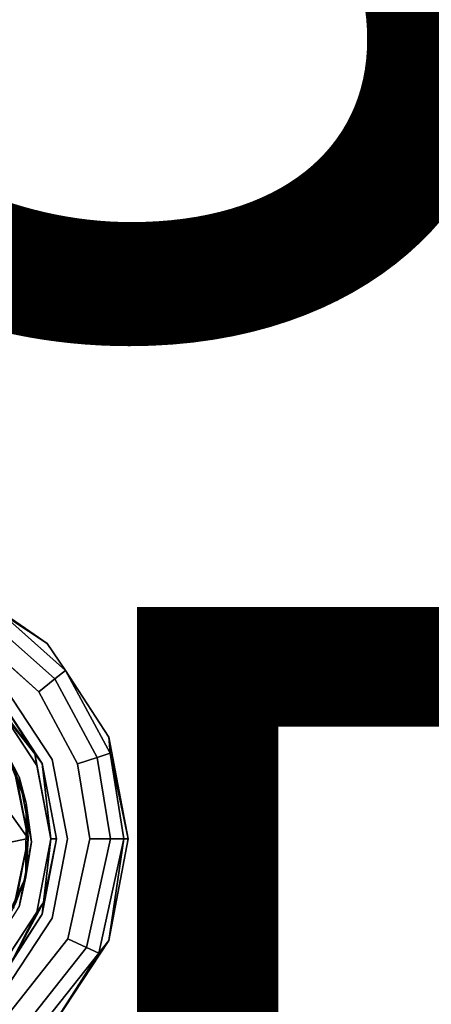
# Model space of a CAD drawing. Units: inches. Extents: x -7.9 to 14.7, y -14 to 7.9.
# Drawn here: x 7.7 to 8.4, y -7.7 to -6 of the extents above; entities that cross this region are included whole.
import ezdxf

# ---------------------------------------------------------------- set-up
doc = ezdxf.new("R2010")
doc.units = ezdxf.units.IN
doc.header["$MEASUREMENT"] = 0
for name, color, linetype in [('SEAT-FINISH', 7, 'Continuous'), ('SEAT-GLIDE', 5, 'Continuous'), ('SEAT-LEGMETAL', 5, 'Continuous'), ('SEAT-OTHER', 7, 'Continuous')]:
    doc.layers.add(name, color=color, linetype=linetype)
doc.styles.get("Standard").update_dxf_attribs({"font": 'arial.ttf'})

msp = doc.modelspace()

# ---------------------------------------------------------------- linework, layer by layer
at = {"layer": 'SEAT-GLIDE'}
for points in [[(7.594, -6.9553, 0.1083), (7.7608, -7.0649, 0.1083), (7.666, -6.9997, 0.0684)], [(7.666, -6.9997, 0.1481), (7.7608, -7.0649, 0.1083), (7.594, -6.9553, 0.1083)], [(7.666, -6.9997, 0.0684), (7.7608, -7.0649, 0.1083), (7.7935, -7.113, 0.0684)], [(7.7935, -7.113, 0.1481), (7.7608, -7.0649, 0.1083), (7.666, -6.9997, 0.1481)], [(7.7935, -7.113, 0.0684), (7.8704, -7.2317, 0.1083), (7.8727, -7.2602, 0.0684)], [(7.8727, -7.2602, 0.1481), (7.8704, -7.2317, 0.1083), (7.7935, -7.113, 0.1481)], [(7.6353, -7.1304, 0.2461), (7.6634, -7.1623, 0.2756), (7.7391, -7.2617, 0.2461)], [(7.7391, -7.2617, 0.2461), (7.6708, -7.1549, 0.2165), (7.6353, -7.1304, 0.2461)], [(7.7391, -7.2617, 0.2461), (7.6634, -7.1623, 0.2756), (7.7423, -7.2824, 0.2756)], [(7.752, -7.2786, 0.2165), (7.6708, -7.1549, 0.2165), (7.7391, -7.2617, 0.2461)], [(7.8704, -7.2317, 0.1083), (7.905, -7.4129, 0.1083), (7.8727, -7.2602, 0.0684)], [(7.8727, -7.2602, 0.1481), (7.905, -7.4129, 0.1083), (7.8704, -7.2317, 0.1083)], [(7.7052, -7.2964, 0.5227), (7.7233, -7.3495, 0.4777), (7.684, -7.2509, 0.4692)], [(7.7112, -7.3024, 0.4247), (7.684, -7.2509, 0.4692), (7.7233, -7.3495, 0.4777)], [(7.7391, -7.2617, 0.2461), (7.7423, -7.2824, 0.2756), (7.7672, -7.4129, 0.2756)], [(7.7672, -7.4129, 0.2756), (7.752, -7.2786, 0.2165), (7.7391, -7.2617, 0.2461)], [(7.8727, -7.2602, 0.0684), (7.905, -7.4129, 0.1083), (7.8974, -7.4129, 0.0684)], [(7.8974, -7.4129, 0.1481), (7.905, -7.4129, 0.1083), (7.8727, -7.2602, 0.1481)], [(7.7776, -7.4129, 0.2165), (7.752, -7.2786, 0.2165), (7.7672, -7.4129, 0.2756)], [(7.727, -7.4121, 0.5312), (7.7233, -7.3495, 0.4777), (7.7052, -7.2964, 0.5227)], [(7.7112, -7.3024, 0.4247), (7.7233, -7.3495, 0.4777), (7.7331, -7.4181, 0.4332)], [(7.727, -7.4121, 0.5312), (7.723, -7.4807, 0.4858), (7.7233, -7.3495, 0.4777)], [(7.7331, -7.4181, 0.4332), (7.7233, -7.3495, 0.4777), (7.723, -7.4807, 0.4858)], [(7.7047, -7.5278, 0.537), (7.723, -7.4807, 0.4858), (7.727, -7.4121, 0.5312)], [(7.7423, -7.5433, 0.2756), (7.7541, -7.5262, 0.2461), (7.7672, -7.4129, 0.2756)], [(7.7776, -7.4129, 0.2165), (7.7541, -7.5262, 0.2461), (7.752, -7.5471, 0.2165)], [(7.7672, -7.4129, 0.2756), (7.7541, -7.5262, 0.2461), (7.7776, -7.4129, 0.2165)], [(7.8704, -7.594, 0.1083), (7.8525, -7.6166, 0.0684), (7.8974, -7.4129, 0.0684)], [(7.8704, -7.594, 0.1083), (7.8974, -7.4129, 0.1481), (7.8525, -7.6166, 0.1481)], [(7.8704, -7.594, 0.1083), (7.8974, -7.4129, 0.0684), (7.905, -7.4129, 0.1083)], [(7.905, -7.4129, 0.1083), (7.8974, -7.4129, 0.1481), (7.8704, -7.594, 0.1083)], [(7.7331, -7.4181, 0.4332), (7.723, -7.4807, 0.4858), (7.7108, -7.5339, 0.4389)], [(7.7047, -7.5278, 0.537), (7.6623, -7.6097, 0.49), (7.723, -7.4807, 0.4858)], [(7.7108, -7.5339, 0.4389), (7.723, -7.4807, 0.4858), (7.6623, -7.6097, 0.49)], [(7.7423, -7.5433, 0.2756), (7.6953, -7.6353, 0.2461), (7.7541, -7.5262, 0.2461)], [(7.752, -7.5471, 0.2165), (7.7541, -7.5262, 0.2461), (7.6953, -7.6353, 0.2461)], [(7.6634, -7.6634, 0.2756), (7.6953, -7.6353, 0.2461), (7.7423, -7.5433, 0.2756)], [(7.752, -7.5471, 0.2165), (7.6953, -7.6353, 0.2461), (7.6708, -7.6708, 0.2165)], [(7.7608, -7.7608, 0.1083), (7.8525, -7.6166, 0.0684), (7.8704, -7.594, 0.1083)], [(7.8704, -7.594, 0.1083), (7.8525, -7.6166, 0.1481), (7.7608, -7.7608, 0.1083)], [(7.7608, -7.7608, 0.1083), (7.7127, -7.7935, 0.0684), (7.8525, -7.6166, 0.0684)], [(7.7608, -7.7608, 0.1083), (7.8525, -7.6166, 0.1481), (7.7127, -7.7935, 0.1481)]]:
    msp.add_3dface(points, dxfattribs=at)
for points, invisible_edges in [([(7.666, -6.9997, 0.0684), (7.7935, -7.113, 0.0684), (7.6534, -7.0203, 0.0317)], 2), ([(7.6534, -7.0203, 0.1848), (7.7745, -7.128, 0.1848), (7.666, -6.9997, 0.1481)], 2), ([(7.666, -6.9997, 0.1481), (7.7745, -7.128, 0.1848), (7.7935, -7.113, 0.1481)], 1), ([(7.6534, -7.0203, 0.0317), (7.7745, -7.128, 0.0317), (7.6343, -7.0516, 0.0076)], 2), ([(7.6343, -7.0516, 0.2089), (7.7457, -7.1507, 0.2089), (7.6534, -7.0203, 0.1848)], 2), ([(7.6534, -7.0203, 0.0317), (7.7935, -7.113, 0.0684), (7.7745, -7.128, 0.0317)], 1), ([(7.6534, -7.0203, 0.1848), (7.7457, -7.1507, 0.2089), (7.7745, -7.128, 0.1848)], 1), ([(7.7457, -7.1507, 0.0076), (7.6843, -7.1414, 0), (7.6343, -7.0516, 0.0076)], 3), ([(7.6343, -7.0516, 0.0076), (7.7745, -7.128, 0.0317), (7.7457, -7.1507, 0.0076)], 1), ([(7.6343, -7.0516, 0.2089), (7.6843, -7.1414, 0.2165), (7.7457, -7.1507, 0.2089)], 3), ([(7.7608, -7.0649, 0.1083), (7.8704, -7.2317, 0.1083), (7.7935, -7.113, 0.0684)], 1), ([(7.7935, -7.113, 0.1481), (7.8704, -7.2317, 0.1083), (7.7608, -7.0649, 0.1083)], 2), ([(7.7935, -7.113, 0.0684), (7.8727, -7.2602, 0.0684), (7.7745, -7.128, 0.0317)], 2), ([(7.7745, -7.128, 0.1848), (7.8498, -7.2678, 0.1848), (7.7935, -7.113, 0.1481)], 2), ([(7.7935, -7.113, 0.1481), (7.8498, -7.2678, 0.1848), (7.8727, -7.2602, 0.1481)], 1), ([(7.7745, -7.128, 0.0317), (7.8498, -7.2678, 0.0317), (7.7457, -7.1507, 0.0076)], 2), ([(7.7457, -7.1507, 0.2089), (7.815, -7.2793, 0.2089), (7.7745, -7.128, 0.1848)], 2), ([(7.7745, -7.128, 0.0317), (7.8727, -7.2602, 0.0684), (7.8498, -7.2678, 0.0317)], 1), ([(7.7745, -7.128, 0.1848), (7.815, -7.2793, 0.2089), (7.8498, -7.2678, 0.1848)], 1), ([(7.752, -7.2786, 0.2165), (7.6843, -7.1414, 0.2165), (7.6708, -7.1549, 0.2165)], 3), ([(7.7698, -7.2716, 0), (7.7967, -7.4129, 0), (7.6843, -7.1414, 0)], 2), ([(7.6843, -7.1414, 0), (7.7967, -7.4129, 0), (7.7698, -7.5542, 0)], 13), ([(7.6843, -7.1414, 0), (7.7698, -7.5542, 0), (7.6843, -7.6843, 0)], 13), ([(7.752, -7.2786, 0.2165), (7.7698, -7.2716, 0.2165), (7.6843, -7.1414, 0.2165)], 13), ([(7.7457, -7.1507, 0.0076), (7.7698, -7.2716, 0), (7.6843, -7.1414, 0)], 13), ([(7.6843, -7.1414, 0.2165), (7.7698, -7.2716, 0.2165), (7.7457, -7.1507, 0.2089)], 14), ([(7.815, -7.2793, 0.0076), (7.7698, -7.2716, 0), (7.7457, -7.1507, 0.0076)], 3), ([(7.7457, -7.1507, 0.0076), (7.8498, -7.2678, 0.0317), (7.815, -7.2793, 0.0076)], 1), ([(7.7457, -7.1507, 0.2089), (7.7698, -7.2716, 0.2165), (7.815, -7.2793, 0.2089)], 3), ([(7.544, -7.361, 0.2756), (7.7423, -7.2824, 0.2756), (7.6634, -7.1623, 0.2756)], 13), ([(7.7776, -7.4129, 0.2165), (7.7698, -7.2716, 0.2165), (7.752, -7.2786, 0.2165)], 3), ([(7.7776, -7.4129, 0.2165), (7.7967, -7.4129, 0.2165), (7.7698, -7.2716, 0.2165)], 13), ([(7.815, -7.2793, 0.0076), (7.7967, -7.4129, 0), (7.7698, -7.2716, 0)], 13), ([(7.7698, -7.2716, 0.2165), (7.7967, -7.4129, 0.2165), (7.815, -7.2793, 0.2089)], 14), ([(7.8498, -7.2678, 0.0317), (7.8733, -7.4129, 0.0317), (7.815, -7.2793, 0.0076)], 2), ([(7.815, -7.2793, 0.2089), (7.8366, -7.4129, 0.2089), (7.8498, -7.2678, 0.1848)], 2), ([(7.8498, -7.2678, 0.1848), (7.8366, -7.4129, 0.2089), (7.8733, -7.4129, 0.1848)], 1), ([(7.8727, -7.2602, 0.0684), (7.8974, -7.4129, 0.0684), (7.8498, -7.2678, 0.0317)], 2), ([(7.8498, -7.2678, 0.1848), (7.8733, -7.4129, 0.1848), (7.8727, -7.2602, 0.1481)], 2), ([(7.8498, -7.2678, 0.0317), (7.8974, -7.4129, 0.0684), (7.8733, -7.4129, 0.0317)], 1), ([(7.8727, -7.2602, 0.1481), (7.8733, -7.4129, 0.1848), (7.8974, -7.4129, 0.1481)], 1), ([(7.5539, -7.4129, 0.2756), (7.7423, -7.2824, 0.2756), (7.544, -7.361, 0.2756)], 3), ([(7.5539, -7.4129, 0.2756), (7.7672, -7.4129, 0.2756), (7.7423, -7.2824, 0.2756)], 13), ([(7.8366, -7.4129, 0.0076), (7.7967, -7.4129, 0), (7.815, -7.2793, 0.0076)], 3), ([(7.815, -7.2793, 0.2089), (7.7967, -7.4129, 0.2165), (7.8366, -7.4129, 0.2089)], 3), ([(7.815, -7.2793, 0.0076), (7.8733, -7.4129, 0.0317), (7.8366, -7.4129, 0.0076)], 1), ([(7.6484, -7.4122, 0.5264), (7.727, -7.4121, 0.5312), (7.7052, -7.2964, 0.5227)], 13), ([(7.6938, -7.4182, 0.4307), (7.7112, -7.3024, 0.4247), (7.7331, -7.4181, 0.4332)], 13), ([(7.544, -7.4648, 0.2756), (7.7423, -7.5433, 0.2756), (7.5539, -7.4129, 0.2756)], 3), ([(7.5539, -7.4129, 0.2756), (7.7423, -7.5433, 0.2756), (7.7672, -7.4129, 0.2756)], 13), ([(7.6484, -7.4122, 0.5264), (7.7047, -7.5278, 0.537), (7.727, -7.4121, 0.5312)], 13), ([(7.752, -7.5471, 0.2165), (7.7698, -7.5542, 0.2165), (7.7776, -7.4129, 0.2165)], 3), ([(7.7967, -7.4129, 0), (7.8366, -7.4129, 0.0076), (7.7698, -7.5542, 0)], 3), ([(7.7698, -7.5542, 0), (7.8366, -7.4129, 0.0076), (7.7973, -7.591, 0.0076)], 13), ([(7.7698, -7.5542, 0.2165), (7.7973, -7.591, 0.2089), (7.8366, -7.4129, 0.2089)], 13), ([(7.7698, -7.5542, 0.2165), (7.8366, -7.4129, 0.2089), (7.7967, -7.4129, 0.2165)], 3), ([(7.7776, -7.4129, 0.2165), (7.7698, -7.5542, 0.2165), (7.7967, -7.4129, 0.2165)], 13), ([(7.7973, -7.591, 0.0076), (7.8366, -7.4129, 0.0076), (7.8306, -7.6065, 0.0317)], 2), ([(7.8306, -7.6065, 0.1848), (7.8733, -7.4129, 0.1848), (7.7973, -7.591, 0.2089)], 2), ([(7.7973, -7.591, 0.2089), (7.8733, -7.4129, 0.1848), (7.8366, -7.4129, 0.2089)], 1), ([(7.8306, -7.6065, 0.0317), (7.8366, -7.4129, 0.0076), (7.8733, -7.4129, 0.0317)], 1), ([(7.8306, -7.6065, 0.0317), (7.8733, -7.4129, 0.0317), (7.8525, -7.6166, 0.0684)], 2), ([(7.8525, -7.6166, 0.1481), (7.8974, -7.4129, 0.1481), (7.8306, -7.6065, 0.1848)], 2), ([(7.8306, -7.6065, 0.1848), (7.8974, -7.4129, 0.1481), (7.8733, -7.4129, 0.1848)], 1), ([(7.8525, -7.6166, 0.0684), (7.8733, -7.4129, 0.0317), (7.8974, -7.4129, 0.0684)], 1), ([(7.6938, -7.4182, 0.4307), (7.7331, -7.4181, 0.4332), (7.7108, -7.5339, 0.4389)], 13), ([(7.544, -7.4648, 0.2756), (7.6634, -7.6634, 0.2756), (7.7423, -7.5433, 0.2756)], 13), ([(7.6708, -7.6708, 0.2165), (7.6843, -7.6843, 0.2165), (7.752, -7.5471, 0.2165)], 3), ([(7.752, -7.5471, 0.2165), (7.6843, -7.6843, 0.2165), (7.7698, -7.5542, 0.2165)], 13), ([(7.7698, -7.5542, 0), (7.7973, -7.591, 0.0076), (7.6843, -7.6843, 0)], 3), ([(7.6843, -7.6843, 0.2165), (7.7973, -7.591, 0.2089), (7.7698, -7.5542, 0.2165)], 3), ([(7.6843, -7.6843, 0), (7.7973, -7.591, 0.0076), (7.675, -7.7457, 0.0076)], 1), ([(7.675, -7.7457, 0.0076), (7.7973, -7.591, 0.0076), (7.6978, -7.7745, 0.0317)], 2), ([(7.6843, -7.6843, 0.2165), (7.675, -7.7457, 0.2089), (7.7973, -7.591, 0.2089)], 12), ([(7.675, -7.7457, 0.2089), (7.8306, -7.6065, 0.1848), (7.7973, -7.591, 0.2089)], 1), ([(7.6978, -7.7745, 0.0317), (7.7973, -7.591, 0.0076), (7.8306, -7.6065, 0.0317)], 1), ([(7.6978, -7.7745, 0.1848), (7.8306, -7.6065, 0.1848), (7.675, -7.7457, 0.2089)], 2), ([(7.6978, -7.7745, 0.0317), (7.8306, -7.6065, 0.0317), (7.7127, -7.7935, 0.0684)], 2), ([(7.6978, -7.7745, 0.1848), (7.8525, -7.6166, 0.1481), (7.8306, -7.6065, 0.1848)], 1), ([(7.7127, -7.7935, 0.0684), (7.8306, -7.6065, 0.0317), (7.8525, -7.6166, 0.0684)], 1), ([(7.7127, -7.7935, 0.1481), (7.8525, -7.6166, 0.1481), (7.6978, -7.7745, 0.1848)], 2)]:
    msp.add_3dface(points, dxfattribs=dict(at, invisible_edges=invisible_edges))
at = {"layer": 'SEAT-LEGMETAL'}
for points, invisible_edges in [([(7.0983, -7.4132, 0.4924), (7.7014, -7.2872, 0.5219), (7.727, -7.4121, 0.5312)], 13), ([(7.6681, -7.4122, 0.5276), (7.7014, -7.2872, 0.5219), (7.727, -7.4121, 0.5312)], 13), ([(7.727, -7.4121, 0.5312), (7.1239, -7.538, 0.5017), (7.0983, -7.4132, 0.4924)], 13), ([(7.727, -7.4121, 0.5312), (7.1899, -7.6353, 0.5118), (7.1239, -7.538, 0.5017)], 13), ([(7.7009, -7.537, 0.5373), (7.1899, -7.6353, 0.5118), (7.727, -7.4121, 0.5312)], 3), ([(7.6681, -7.4122, 0.5276), (7.727, -7.4121, 0.5312), (7.6469, -7.5137, 0.5325)], 3), ([(7.6469, -7.5137, 0.5325), (7.727, -7.4121, 0.5312), (7.7009, -7.537, 0.5373)], 13)]:
    msp.add_3dface(points, dxfattribs=dict(at, invisible_edges=invisible_edges))
for points in [[(7.6212, -7.4339, 1.9331), (7.727, -7.4121, 0.5312), (7.6385, -7.2886, 1.9252)], [(7.727, -7.4121, 0.5312), (7.6385, -7.2886, 1.9252), (7.6212, -7.4339, 1.9331)], [(7.6385, -7.2886, 1.9252), (7.727, -7.4121, 0.5312), (7.7014, -7.2872, 0.5219)], [(7.7014, -7.2872, 0.5219), (7.6385, -7.2886, 1.9252), (7.727, -7.4121, 0.5312)], [(7.727, -7.4121, 0.5312), (7.6212, -7.4339, 1.9331), (7.7009, -7.537, 0.5373)], [(7.727, -7.4121, 0.5312), (7.6212, -7.4339, 1.9331), (7.7009, -7.537, 0.5373)]]:
    msp.add_3dface(points, dxfattribs=at)

# ---------------------------------------------------------------- texts
at = {"layer": 'SEAT-FINISH'}
msp.add_attdef('FINISH', (2, -6.5), '', height=2, dxfattribs=at)
at = {"layer": 'SEAT-OTHER'}
msp.add_attdef('OTHER', (2, -9), '', height=2, dxfattribs=at)

doc.saveas('drawing.dxf')
